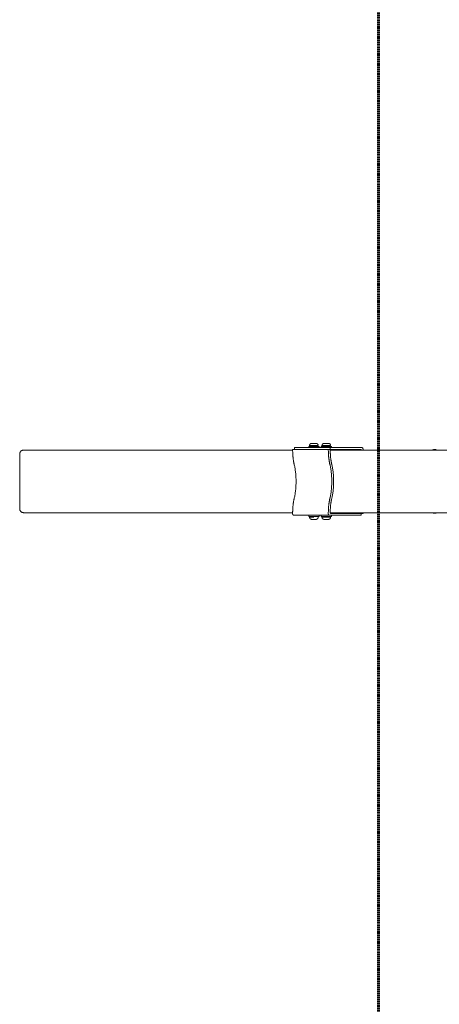
# Model space of a CAD drawing. Units: millimetres. Extents: x -5344 to 5606, y -3671 to 3695.
# Drawn here: x -5344 to -4323, y -1273 to 1124 of the extents above; entities that cross this region are included whole.
import ezdxf

# ---------------------------------------------------------------- set-up
doc = ezdxf.new("R2010")
doc.units = ezdxf.units.MM
doc.linetypes.add('Dashed', pattern=[4.699, 3.175, -1.524])
doc.layers.add('EN', color=70, linetype='Dashed', lineweight=60, true_color=0x7fff00)
doc.layers.add('SuperStructure', color=7, linetype='Continuous', lineweight=35, true_color=0x000000)

msp = doc.modelspace()

# ---------------------------------------------------------------- linework, layer by layer
at = {"layer": 'EN'}
msp.add_lwpolyline([(-4471.4, 3694.9), (-4471.4, 1588.1), (-4471.4, -1564.3), (-4471.4, -3671.1), (-2305.4, -3671.1), (-2305.4, -1564.3), (-2305.4, 1588.1), (-2305.4, 3694.9)], close=True, dxfattribs=at)
at = {"layer": 'SuperStructure', "lineweight": 13}
for points, weights in [([(-5334.8, 76.2), (-5344.3, 76.2), (-5344.3, 66.7)], [1, 0.707106781187, 1]), ([(-5315.9, 76.2), (-5334.8, 76.2), (-5334.8, 76.2)], [1, 0.98699636656, 1]), ([(-4676.1, 40.3), (-4680.1, 56.9), (-4680.1, 77.8)], [1, 0.947700472249, 1]), ([(-4638.9, 87.3), (-4638.9, 87.3), (-4628.4, 87.3)], [1, 0.707106781187, 1]), ([(-4638.9, 85.9), (-4638.9, 85.9), (-4628.4, 85.9)], [1, 0.707106781187, 1]), ([(-4617.9, 87.3), (-4617.9, 87.3), (-4628.4, 87.3)], [1, 0.707106781187, 1]), ([(-4617.9, 85.9), (-4617.9, 85.9), (-4628.4, 85.9)], [1, 0.707106781187, 1]), ([(-4608.7, 87.3), (-4608.7, 87.3), (-4598.2, 87.3)], [1, 0.707106781187, 1]), ([(-4608.7, 85.9), (-4608.7, 85.9), (-4598.2, 85.9)], [1, 0.707106781187, 1]), ([(-4587.7, 87.3), (-4587.7, 87.3), (-4598.2, 87.3)], [1, 0.707106781187, 1]), ([(-4587.7, 85.9), (-4587.7, 85.9), (-4598.2, 85.9)], [1, 0.707106781187, 1]), ([(-4589.2, 40.3), (-4593.3, 56.9), (-4593.3, 77.8)], [1, 0.947700472249, 1]), ([(-4588.7, 77.8), (-4588.7, 56.9), (-4584.7, 40.3)], [1, 0.947700472249, 1]), ([(-4513.5, 76.2), (-4513.5, 76.6), (-4513.5, 77)], [0.997985109045, 0.998971513748, 1]), ([(-4512.3, 82.5), (-4508.9, 82.5), (-4508.9, 79)], [1, 0.707106781187, 1]), ([(-4508.9, 77.8), (-4508.9, 77), (-4508.9, 76.2)], [1, 0.997903219251, 0.995974565815]), ([(-4676.1, 40.3), (-4666.4, 0), (-4676.1, -40.3)], [1, 0.796272370202, 1]), ([(-4589.2, 40.3), (-4579.5, 0), (-4589.2, -40.3)], [1, 0.796272370202, 1]), ([(-4584.7, -40.3), (-4575, 0), (-4584.7, 40.3)], [1, 0.796272370202, 1]), ([(-4680.1, -77.8), (-4680.1, -56.9), (-4676.1, -40.3)], [1, 0.947700472249, 1]), ([(-4593.3, -77.8), (-4593.3, -56.9), (-4589.2, -40.3)], [1, 0.947700472249, 1]), ([(-4584.7, -40.3), (-4588.7, -56.6), (-4588.7, -77)], [1, 0.949726946682, 1]), ([(-5344.3, -66.7), (-5344.3, -76.2), (-5334.8, -76.2)], [1, 0.707106781187, 1]), ([(-5334.8, -76.2), (-5334.8, -76.2), (-5315.9, -76.2)], [1, 0.98699636656, 1]), ([(-4676.7, -82.5), (-4680.1, -82.5), (-4680.1, -79)], [1, 0.707106781187, 1]), ([(-4641.1, -85.3), (-4641.1, -85.3), (-4628.4, -85.3)], [1, 0.707106781187, 1]), ([(-4628.4, -85.9), (-4638.9, -85.9), (-4638.9, -85.9)], [1, 0.707106781187, 1]), ([(-4628.4, -87.3), (-4638.9, -87.3), (-4638.9, -87.3)], [1, 0.707106781187, 1]), ([(-4628.4, -92.5), (-4633.7, -92.5), (-4633.7, -92.5)], [1, 0.707106781187, 1]), ([(-4628.4, -85.3), (-4615.7, -85.3), (-4615.7, -85.3)], [1, 0.707106781187, 1]), ([(-4628.4, -85.9), (-4617.9, -85.9), (-4617.9, -85.9)], [1, 0.707106781187, 1]), ([(-4623.2, -92.5), (-4623.2, -92.5), (-4628.4, -92.5)], [1, 0.707106781187, 1]), ([(-4610.9, -85.3), (-4610.9, -85.3), (-4598.2, -85.3)], [1, 0.707106781187, 1]), ([(-4598.2, -85.9), (-4608.7, -85.9), (-4608.7, -85.9)], [1, 0.707106781187, 1]), ([(-4608.7, -87.3), (-4608.7, -87.3), (-4598.2, -87.3)], [1, 0.707106781187, 1]), ([(-4598.2, -92.5), (-4603.4, -92.5), (-4603.4, -92.5)], [1, 0.707106781187, 1]), ([(-4598.2, -85.3), (-4585.5, -85.3), (-4585.5, -85.3)], [1, 0.707106781187, 1]), ([(-4598.2, -85.9), (-4587.7, -85.9), (-4587.7, -85.9)], [1, 0.707106781187, 1]), ([(-4598.2, -87.3), (-4587.7, -87.3), (-4587.7, -87.3)], [1, 0.707106781187, 1]), ([(-4592.9, -92.5), (-4592.9, -92.5), (-4598.2, -92.5)], [1, 0.707106781187, 1]), ([(-4589.9, -82.5), (-4593.3, -82.5), (-4593.3, -79)], [1, 0.707106781187, 1]), ([(-4513.5, -77.8), (-4513.5, -77), (-4513.5, -76.2)], [1, 0.9978963863, 0.995961997478]), ([(-4508.9, -76.2), (-4508.9, -77), (-4508.9, -77.8)], [0.995974565815, 0.997903219251, 1])]:
    msp.add_rational_spline(points, weights, degree=2, dxfattribs=at)
for points in [[(-4680.1, 76.2), (-4998, 76.2), (-5315.9, 76.2)], [(-4680.1, 77.8), (-4636.7, 77.8), (-4593.3, 77.8)], [(-4588.7, 82.5), (-4632.2, 82.5), (-4675.6, 82.5)], [(-4675.6, 82.5), (-4675.6, 80.2), (-4675.6, 77.8)], [(-4641.1, 82.5), (-4641.1, 84), (-4641.1, 85.3)], [(-4638.9, 87.3), (-4638.9, 86.6), (-4638.9, 85.9)], [(-4628.4, 85.9), (-4628.4, 86.6), (-4628.4, 87.3)], [(-4615.7, 85.3), (-4615.7, 84), (-4615.7, 82.5)], [(-4610.9, 82.5), (-4610.9, 84), (-4610.9, 85.3)], [(-4608.7, 87.3), (-4608.7, 86.6), (-4608.7, 85.9)], [(-4598.2, 85.9), (-4598.2, 86.6), (-4598.2, 87.3)], [(-4593.3, 77.8), (-4591, 77.8), (-4588.7, 77.8)], [(-4588.7, 82.5), (-4550.5, 82.5), (-4512.3, 82.5)], [(-4588.7, 77.8), (-4588.7, 80.2), (-4588.7, 82.5)], [(-4514.2, 77.8), (-4551.5, 77.8), (-4588.7, 77.8)], [(-4523.5, 76.2), (-4556.1, 76.2), (-4588.7, 76.2)], [(-4585.5, 85.3), (-4585.5, 84), (-4585.5, 82.5)], [(-4508.9, 79), (-4508.9, 78.4), (-4508.9, 77.8)], [(-4340, 76.2), (-4338.8, 76.7), (-4337.5, 77.3)], [(-5344.3, 66.7), (-5344.3, 0), (-5344.3, -66.7)], [(-5315.9, -76.2), (-4998, -76.2), (-4680.1, -76.2)], [(-4680.1, -79), (-4680.1, -78.4), (-4680.1, -77.8)], [(-4676.7, -82.5), (-4633.3, -82.5), (-4589.9, -82.5)], [(-4641.1, -85.3), (-4641.1, -83.9), (-4641.1, -82.5)], [(-4638.9, -87.3), (-4638.9, -86.6), (-4638.9, -85.9)], [(-4617.9, -85.9), (-4617.9, -86.6), (-4617.9, -87.3)], [(-4615.7, -82.5), (-4615.7, -83.9), (-4615.7, -85.3)], [(-4610.9, -85.3), (-4610.9, -83.9), (-4610.9, -82.5)], [(-4593.3, -79), (-4593.3, -78.4), (-4593.3, -77.8)], [(-4513.5, -82.5), (-4551.7, -82.5), (-4589.9, -82.5)], [(-4588.7, -76.2), (-4556.1, -76.2), (-4523.5, -76.2)], [(-4588, -77.8), (-4550.7, -77.8), (-4513.5, -77.8)], [(-4585.5, -82.5), (-4585.5, -83.9), (-4585.5, -85.3)], [(-4513.5, -77.8), (-4513.5, -80.2), (-4513.5, -82.5)], [(-4508.9, -77.8), (-4511.2, -77.8), (-4513.5, -77.8)], [(-4337.5, -77.3), (-4338.8, -76.7), (-4340, -76.2)]]:
    msp.add_open_spline(points, degree=2, dxfattribs=at)
for points, weights, knots in [([(-4615.7, 85.3), (-4615.7, 85.3), (-4628.4, 85.3), (-4641.1, 85.3), (-4641.1, 85.3)], [1, 0.707106781187, 1, 0.707106781187, 1], [19.949113, 19.949113, 19.949113, 39.898227, 39.898227, 59.84734, 59.84734, 59.84734]), ([(-4638.9, 87.3), (-4638.9, 88.3), (-4638.5, 89.2), (-4638.1, 90.2), (-4637.4, 91), (-4635.8, 92.6), (-4633.7, 92.6)], [1, 0.926776695297, 0.890165042945, 0.853553390593, 0.853553390593, 0.853553390593, 1], [0, 0, 0, 0.0788507, 0.0788507, 0.1644657, 0.1644657, 0.3356957, 0.3356957, 0.3356957]), ([(-4633.7, 92.6), (-4633.7, 92.6), (-4628.4, 92.6), (-4623.2, 92.6), (-4623.2, 92.6)], [1, 0.707106781187, 1, 0.707106781187, 1], [-16.493361, -16.493361, -16.493361, -8.246681, -8.246681, 0, 0, 0]), ([(-4623.2, 92.6), (-4621, 92.6), (-4619.5, 91), (-4618.7, 90.2), (-4618.3, 89.2), (-4617.9, 88.3), (-4617.9, 87.3)], [1, 0.853553390593, 0.853553390593, 0.853553390593, 0.890165042945, 0.926776695297, 1], [0, 0, 0, 0.17123, 0.17123, 0.256845, 0.256845, 0.3356957, 0.3356957, 0.3356957]), ([(-4585.5, 85.3), (-4585.5, 85.3), (-4598.2, 85.3), (-4610.9, 85.3), (-4610.9, 85.3)], [1, 0.707106781187, 1, 0.707106781187, 1], [19.949113, 19.949113, 19.949113, 39.898227, 39.898227, 59.84734, 59.84734, 59.84734]), ([(-4608.7, 87.3), (-4608.7, 88.3), (-4608.3, 89.2), (-4607.9, 90.2), (-4607.2, 91), (-4605.6, 92.6), (-4603.4, 92.6)], [1, 0.926776695297, 0.890165042945, 0.853553390593, 0.853553390593, 0.853553390593, 1], [0, 0, 0, 0.0788507, 0.0788507, 0.1644657, 0.1644657, 0.3356957, 0.3356957, 0.3356957]), ([(-4603.4, 92.6), (-4603.4, 92.6), (-4598.2, 92.6), (-4592.9, 92.6), (-4592.9, 92.6)], [1, 0.707106781187, 1, 0.707106781187, 1], [-16.493361, -16.493361, -16.493361, -8.246681, -8.246681, 0, 0, 0]), ([(-4592.9, 92.6), (-4590.8, 92.6), (-4589.2, 91), (-4588.5, 90.2), (-4588.1, 89.2), (-4587.7, 88.3), (-4587.7, 87.3)], [1, 0.853553390593, 0.853553390593, 0.853553390593, 0.890165042945, 0.926776695297, 1], [0, 0, 0, 0.17123, 0.17123, 0.256845, 0.256845, 0.3356957, 0.3356957, 0.3356957]), ([(-2253.3, 76.2), (-2526.7, 76.2), (-3388.4, 76.2), (-4250.1, 76.2), (-4523.5, 76.2)], [1, 0.811573981965, 1, 0.811573981965, 1], [0, 0, 0, 58.807778, 58.807778, 117.615557, 117.615557, 117.615557]), ([(-4633.7, -92.5), (-4635.8, -92.5), (-4637.4, -91), (-4638.1, -90.2), (-4638.5, -89.2), (-4638.9, -88.3), (-4638.9, -87.3)], [1, 0.853553390593, 0.853553390593, 0.853553390593, 0.890165042945, 0.926776695297, 1], [0, 0, 0, 0.17123, 0.17123, 0.256845, 0.256845, 0.3356957, 0.3356957, 0.3356957]), ([(-4617.9, -87.3), (-4617.9, -88.3), (-4618.3, -89.2), (-4618.7, -90.2), (-4619.5, -91), (-4621, -92.5), (-4623.2, -92.5)], [1, 0.926776695297, 0.890165042945, 0.853553390593, 0.853553390593, 0.853553390593, 1], [0, 0, 0, 0.0788507, 0.0788507, 0.1644657, 0.1644657, 0.3356957, 0.3356957, 0.3356957]), ([(-4603.4, -92.5), (-4605.6, -92.5), (-4607.2, -91), (-4607.9, -90.2), (-4608.3, -89.2), (-4608.7, -88.3), (-4608.7, -87.3)], [1, 0.853553390593, 0.853553390593, 0.853553390593, 0.890165042945, 0.926776695297, 1], [0, 0, 0, 0.17123, 0.17123, 0.256845, 0.256845, 0.3356957, 0.3356957, 0.3356957]), ([(-4587.7, -87.3), (-4587.7, -88.3), (-4588.1, -89.2), (-4588.5, -90.2), (-4589.2, -91), (-4590.8, -92.5), (-4592.9, -92.5)], [1, 0.926776695297, 0.890165042945, 0.853553390593, 0.853553390593, 0.853553390593, 1], [0, 0, 0, 0.0788507, 0.0788507, 0.1644657, 0.1644657, 0.3356957, 0.3356957, 0.3356957]), ([(-4523.5, -76.2), (-4250.1, -76.2), (-3388.4, -76.2), (-2526.7, -76.2), (-2253.3, -76.2)], [1, 0.811573981965, 1, 0.811573981965, 1], [0, 0, 0, 58.807778, 58.807778, 117.615557, 117.615557, 117.615557])]:
    msp.add_rational_spline(points, weights, degree=2, knots=knots, dxfattribs=at)
for points, knots in [([(-4513.5, 77), (-4513.5, 77.1), (-4513.5, 77.2), (-4513.6, 77.4), (-4513.6, 77.5), (-4513.7, 77.6), (-4513.8, 77.7), (-4514, 77.8), (-4514.1, 77.8), (-4514.2, 77.8)], [0, 0, 0, 0, 0.01234928, 0.01234928, 0.02469857, 0.02469857, 0.03704744, 0.03704744, 0.04939631, 0.04939631, 0.04939631, 0.04939631]), ([(-4337.5, 77.3), (-4336, 77.9), (-4334.3, 77.9), (-4332.8, 77.5), (-4332.3, 77.4), (-4331.8, 77.2), (-4331.4, 77), (-4330.8, 76.8), (-4330.3, 76.5), (-4329.7, 76.2)], [0, 0, 0, 0, 0.2405062, 0.2405062, 0.2405062, 0.3139755, 0.3139755, 0.3139755, 0.4009487, 0.4009487, 0.4009487, 0.4009487]), ([(-4588.7, -77), (-4588.7, -77.1), (-4588.7, -77.2), (-4588.6, -77.4), (-4588.6, -77.5), (-4588.4, -77.6), (-4588.4, -77.7), (-4588.2, -77.8), (-4588.1, -77.8), (-4588, -77.8)], [0, 0, 0, 0, 0.01234928, 0.01234928, 0.02469857, 0.02469857, 0.03704744, 0.03704744, 0.04939631, 0.04939631, 0.04939631, 0.04939631]), ([(-4329.7, -76.2), (-4330.3, -76.5), (-4330.8, -76.8), (-4331.4, -77), (-4331.8, -77.2), (-4332.3, -77.4), (-4332.8, -77.5), (-4334.3, -77.9), (-4336, -77.9), (-4337.5, -77.3)], [1.3545303, 1.3545303, 1.3545303, 1.3545303, 1.44164, 1.44164, 1.44164, 1.5150833, 1.5150833, 1.5150833, 1.755594, 1.755594, 1.755594, 1.755594])]:
    msp.add_open_spline(points, degree=3, knots=knots, dxfattribs=at)

doc.saveas('drawing.dxf')
